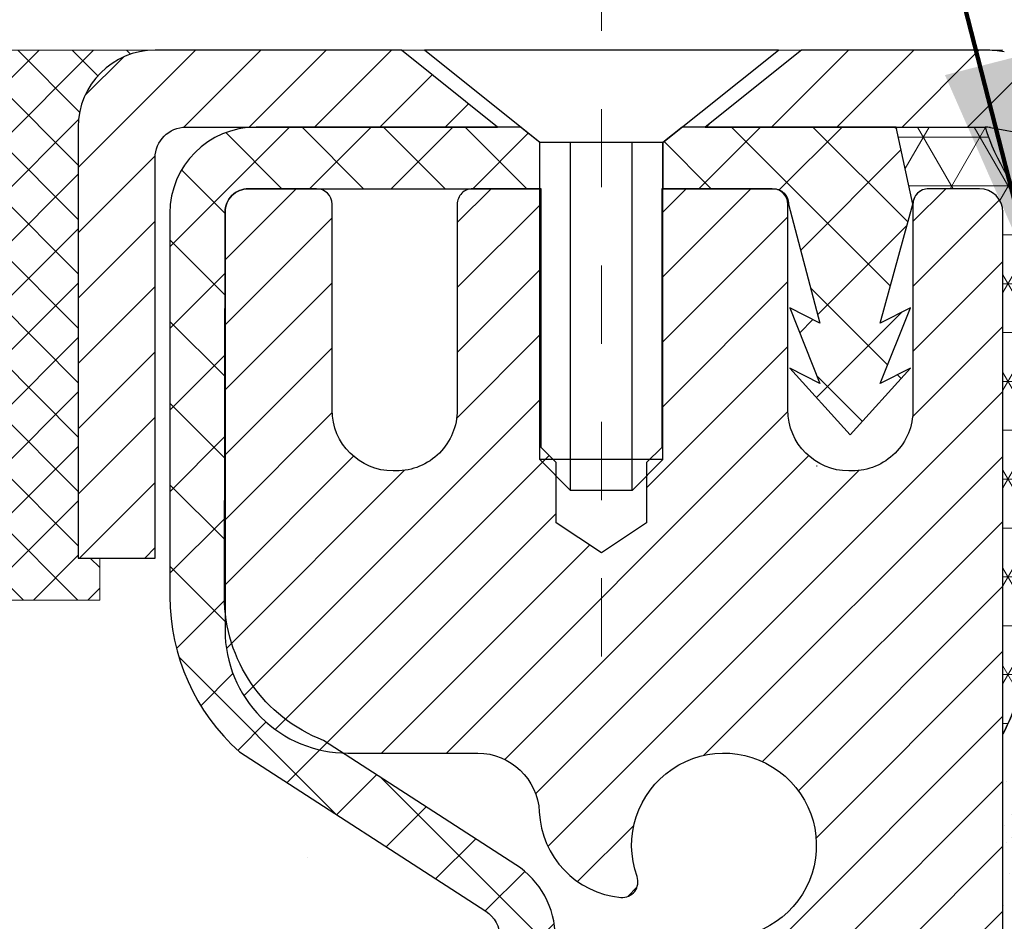
# Model space of a CAD drawing. Units: inches. Extents: x 3 to 52.3, y 1.6 to 41.7.
# Drawn here: x 22.8 to 24, y 28.6 to 29.7 of the extents above; entities that cross this region are included whole.
import ezdxf

# ---------------------------------------------------------------- set-up
doc = ezdxf.new("R2010")
doc.units = ezdxf.units.IN
doc.header["$MEASUREMENT"] = 0
doc.linetypes.add('CENTERX2', pattern=[4, 2.5, -0.5, 0.5, -0.5])
for name, color, linetype, lineweight in [('CAPPING STRIP - H', 251, 'Continuous', 15), ('CAPPING STRIP - L', 7, 'Continuous', 25), ('CENTERLINE - L', 1, 'CENTERX2', 18), ('CONCRETE - H', 130, 'Continuous', 9), ('CONCRETE - L', 132, 'Continuous', 13), ('CORNER BEAD - H', 50, 'Continuous', 15), ('CORNER BEAD - L', 52, 'Continuous', 25), ('EPOXY ADHESIVE - H', 50, 'Continuous', 15), ('EPOXY ADHESIVE - L', 52, 'Continuous', 25), ('MIG RETAINER - H', 251, 'Continuous', 20), ('MIG RETAINER - L', 7, 'Continuous', 30), ('PVC SIDESHEET - H', 170, 'Continuous', 20), ('PVC SIDESHEET - L', 150, 'Continuous', 25), ('SCREW - L', 1, 'Continuous', 25), ('SEALANT - H', 50, 'Continuous', 15), ('SEALANT - L', 52, 'Continuous', 20), ('TEXT - 4', 241, 'Continuous', 25)]:
    doc.layers.add(name, color=color, linetype=linetype, lineweight=lineweight)
doc.styles.add('ROMANS', font='romans', dxfattribs={"width": 0.9})
doc.styles.get("Standard").update_dxf_attribs({"font": 'arial.ttf'})
doc.dimstyles.get("Standard").update_dxf_attribs({"dimtxt": 0.18, "dimasz": 0.18, "dimexe": 0.18, "dimexo": 0.0625, "dimgap": 0.09, "dimtad": 0, "dimtih": 1, "dimtoh": 1, "dimdec": 4, "dimzin": 0, "dimdsep": 46, "dimtxsty": 'Standard', "dimcen": 0.09, "dimadec": 0, "dimazin": 0, "dimtfac": 1, "dimtdec": 4, "dimtofl": 0, "dimtmove": 0, "dimatfit": 3, "dimfxl": 1, "dimtolj": 1, "dimtzin": 0, "dimarcsym": 0})

# ---------------------------------------------------------------- blocks, each defined once
blk = doc.blocks.new('*X6')
at = {"color": 0}
for p, q in [((1237.986130794628, 929.2961535421395), (1237.97385116075, 929.3084331760182)), ((1238.536813030436, 929.1775962613214), (1238.667649945133, 929.3084331760183)), ((1239.602059879881, 928.4750761578006), (1240.435416898099, 929.3084331760183)), ((1246.588648714498, 922.4614025752369), (1239.741618113716, 929.3084331760182)), ((1240.190661302946, 927.2959106278986), (1242.203183851066, 929.3084331760184)), ((1240.238648714498, 923.8083641335176), (1245.738717756998, 929.3084331760184)), ((1240.238648714498, 925.5761310864839), (1243.970950804032, 929.3084331760184)), ((1246.588648714498, 924.2291695282032), (1241.509385066682, 929.3084331760182)), ((1246.588648714498, 925.9969364811695), (1243.277152019649, 929.3084331760182)), ((1246.588648714498, 927.7647034341359), (1245.044918972615, 929.3084331760182)), ((1240.238648714498, 922.0405971805513), (1246.588648714498, 928.3905971805514)), ((1246.588648714498, 920.6936356222706), (1240.226369080619, 927.0559152561492)), ((1240.238648714498, 920.2728302275848), (1246.588648714498, 926.622830227585)), ((1246.588648714497, 918.9258686693039), (1240.238648714498, 925.2758686693037)), ((1240.238648714498, 918.5050632746186), (1246.588648714498, 924.8550632746186)), ((1246.588648714497, 917.1581017163379), (1240.238648714498, 923.5081017163377)), ((1240.238648714498, 916.7372963216523), (1246.588648714498, 923.0872963216523)), ((1246.588648714497, 915.3903347633716), (1240.238648714498, 921.7403347633713)), ((1240.238648714498, 914.9695293686858), (1246.588648714498, 921.3195293686858)), ((1246.588648714497, 913.6225678104047), (1240.238648714498, 919.9725678104049)), ((1240.238648714498, 913.2017624157195), (1246.588648714498, 919.5517624157194)), ((1246.193007264837, 912.2504423070994), (1240.238648714498, 918.2048008574385)), ((1240.249262063965, 911.4446088122202), (1246.588648714498, 917.783995462753)), ((1245.15052543455, 911.5251571844204), (1240.238648714498, 916.4370339044722)), ((1242.017029016931, 911.4446088122202), (1246.588648714498, 916.0162285097866)), ((1243.463306853783, 911.4446088122203), (1240.238648714498, 914.6692669515057)), ((1243.784795969898, 911.4446088122203), (1246.588648714498, 914.2484615568203)), ((1239.538648714498, 912.5017624157197), (1239.845319474796, 912.8084331760185)), ((1241.695539900817, 911.4446088122203), (1240.238648714498, 912.9014999985397)), ((1239.92777294785, 911.4446088122202), (1239.538648714498, 911.833733045573))]:
    blk.add_line(p, q, dxfattribs=at)

msp = doc.modelspace()

# ---------------------------------------------------------------- hatches: boundary and pattern name
at = {"layer": 'CAPPING STRIP - H'}
h = msp.add_hatch(dxfattribs=at)
h.set_pattern_fill('ANSI31', color=256, scale=0.47244, angle=90, style=0)
h.set_pattern_definition([(45.00000000000001, (-968.2373783132406, 446.7418396266478), (0.04175819096297156, -0.04175819096297156), [])])
edge = h.paths.add_edge_path()
edge.add_line((24.20148719236126, 29.56998609286731), (24.21909395640218, 29.66682329509305))
edge.add_line((24.21909395640218, 29.66682329509283), (24.01478391658124, 29.70397057506099))
edge.add_arc((23.99013444692095, 29.56839849194964), 0.1377947244043846, 439.6951535297753, 449.9999999990073)
edge.add_line((23.99013444692323, 29.70619321635419), (23.7552871060117, 29.70619321635419))
edge.add_line((23.7552871060117, 29.70619321635419), (23.63225610207396, 29.60776841320396))
edge.add_line((23.63225610207396, 29.60776841320396), (23.99013444692323, 29.60776841320396))
edge.add_arc((23.9901344469205, 29.56839849193668), 0.03936992126728001, 439.69515352857024, 449.9999999956983, ccw=False)
edge.add_line((23.99717715253987, 29.60713337283411), (24.20148719236126, 29.56998609286731))
edge = h.paths.add_edge_path()
edge.add_arc((22.96788868081207, 29.56839849194373), 0.03936992126011774, 90.00000000016541, 180.0000000001654, ccw=False)
edge.add_line((22.96788868081162, 29.60776841320396), (23.36650913356939, 29.60776841320396))
edge.add_line((23.36650913356939, 29.60776841320396), (23.24347812963165, 29.70619321635419))
edge.add_line((23.24347812963165, 29.70619321635419), (22.92851875955207, 29.70619321635419))
edge.add_arc((22.92851875955252, 29.60776841320396), 0.09842480315012381, 450.0000000000662, 540.0000000000662)
edge.add_line((22.83009395640206, 29.60776841320396), (22.83009395640206, 29.05658951556345))
edge.add_line((22.83009395640206, 29.05658951556345), (22.92851875955207, 29.05658951556345))
edge.add_line((22.92851875955207, 29.05658951556345), (22.92851875955161, 29.56839849194373))
at = {"layer": 'CONCRETE - H'}
h = msp.add_hatch(dxfattribs=at)
h.set_pattern_fill('AR-CONC', color=256, scale=0.19)
h.set_pattern_definition([(49.99999999999999, (289.7834746897294, 589.2408571478553), (1.362794346941432, -0.1192290564669307), [0.1425, -1.5675]), (355, (289.7834746897294, 589.2408571478553), (-0.2636275338647, 1.429165054030022), [0.114, -1.254]), (100.45144446, (289.8970408836293, 589.2309213942553), (1.099166808781513, 1.309935982840396), [0.1211063647999999, -1.332170012799998]), (46.18420000000002, (289.7834746897294, 589.6208571478553), (2.027758528275987, -0.3144866335068454), [0.2137499999999998, -2.351249999999996]), (96.63563549, (289.9524545052293, 589.5946498645553), (1.775857696781034, 1.850825341471646), [0.1816596498, -1.998256144]), (351.1841639899999, (289.7834746897294, 589.6208571478553), (1.775857695604069, 1.850825340512981), [0.171, -1.8810000019]), (21, (289.9734746897293, 589.5258571478553), (1.134123399025077, -0.7649758922641438), [0.1425, -1.5675]), (326.0000000000001, (289.9734746897293, 589.5258571478553), (0.4622991306510053, 1.377785085589021), [0.114, -1.254]), (71.45144474, (290.0679849723293, 589.4621091572553), (1.596422515786945, 0.6128091903320723), [0.121106361, -1.3321700128]), (37.50000000000001, (289.7834746897294, 589.2408571478553), (0.02310372510285227, 0.6324983222794919), [0, -1.2388, 0, -1.273, 0, -1.25875]), (7.499999999999999, (289.7834746897294, 589.2408571478553), (0.4998321211400824, 0.7493822525764845), [0, -0.7258, 0, -1.2103, 0, -0.47975]), (327.5, (289.3597746897293, 589.2408571478553), (1.014262628727577, -0.04285425629532154), [0, -0.475, 0, -1.482, 0, -1.9665]), (317.5, (289.1697746897294, 589.2408571478553), (1.108053721750534, 0.1901994664314037), [0, -0.6175, 0, -0.9842, 0, -1.3965])])
edge = h.paths.add_edge_path()
edge.add_spline(control_points=[(17.27101298484066, 29.7062605079843), (16.17104560843861, 28.43292418407984), (21.02953782120525, 29.28623915737862), (21.52053705708132, 25.85622973518693), (21.76291688518753, 22.63370647372037), (14.50546742266052, 21.18995016932897), (16.20334398789301, 20.9502114131071)], knot_values=[0, 0, 0, 0, 3.905692511642462, 5.215537355991901, 9.655873363581575, 13.63605160825023, 13.63605160825023, 13.63605160825023, 13.63605160825023], degree=3, periodic=0)
edge.add_line((16.20334398789205, 20.9502114131046), (17.39476171769424, 20.95021141310301))
edge.add_line((17.39476171769424, 20.95021141310301), (17.39476171769925, 21.07619542161612))
edge.add_line((17.39476171769925, 21.07619542161612), (17.39476171769925, 21.14706142161614))
edge.add_line((17.39476171769925, 21.14706142161614), (18.06444541769908, 21.14706142161614))
edge.add_arc((18.06444541769937, 21.18643142161645), 0.03937000000030366, 269.9999999995864, 299.9999999998179)
edge.add_line((18.08413041769941, 21.15233600146914), (18.2198913253172, 21.23071759802778))
edge.add_arc((18.27500932531691, 21.13525042161777), 0.1102359999984947, 90.00000000005912, 120.000000000277, ccw=False)
edge.add_line((18.27500932531679, 21.24548642161628), (19.1829672663459, 21.24548642161616))
edge.add_arc((19.18296726634602, 21.28485642161567), 0.03936999999950785, 269.9999999998346, 300.0000000004798)
edge.add_line((19.20265226634606, 21.25076100146927), (19.88273945250474, 21.64340900428689))
edge.add_arc((19.94273939323201, 21.53948592161245), 0.1199999999993094, 89.99999999997289, 119.99996732142489, ccw=False)
edge.add_line((19.94273939323207, 21.65948592161178), (20.15418077579172, 21.65948592161189))
edge.add_arc((20.15418077579184, 21.69885592161174), 0.03936999999984891, 269.9999999998346, 315)
edge.add_line((20.18201956976704, 21.67101712763653), (20.29848609389986, 21.78748365176895))
edge.add_arc((20.54818806820676, 21.53778167746268), 0.3531319186157165, 103.90200089114808, 135.0000000000717, ccw=False)
edge.add_arc((20.83747266128997, 20.36901190402065), 1.557170273115702, 76.09799910893622, 103.90200089106582, ccw=False)
edge.add_arc((21.12675725437364, 21.53778167746268), 0.3531319186155928, 44.99999999994782, 76.09799910893253, ccw=False)
edge.add_line((21.37645922868037, 21.78748365176895), (21.49292575281319, 21.67101712763653))
edge.add_arc((21.52076454678822, 21.69885592161094), 0.03936999999916414, 224.9999999993565, 270)
edge.add_line((21.52076454678822, 21.65948592161178), (23.23166964927227, 21.65948592161166))
edge.add_arc((23.23166964927221, 21.69885592161162), 0.0393699999999626, 270.0000000000828, 360.0000000001655)
edge.add_line((23.27103964927223, 21.69885592161174), (23.27103964927291, 27.05990715381981))
edge.add_arc((23.2316696492729, 27.05990715381992), 0.03937000000001944, 359.9999999998346, 432.6976227627146)
edge.add_line((23.2433788576433, 27.09749560070642), (23.22610591654998, 27.10402159750103))
edge.add_line((23.22610591654998, 27.10402159750103), (23.20892932037545, 27.11073597756942))
edge.add_line((23.20892932037545, 27.11073597756942), (23.19194541403899, 27.11782712418491))
edge.add_line((23.19194541403899, 27.11782712418491), (23.17525054245939, 27.12548342062107))
edge.add_line((23.17525054245939, 27.12548342062107), (23.15894105055545, 27.1338932501512))
edge.add_line((23.15894105055545, 27.1338932501512), (23.14310213623062, 27.14320882187232))
edge.add_line((23.14310213623062, 27.14320882187232), (23.12776160692069, 27.15339610195198))
edge.add_line((23.12776160692069, 27.15339610195198), (23.11292885275511, 27.1643612889122))
edge.add_line((23.11292885275511, 27.1643612889122), (23.09861325533361, 27.17601055359702))
edge.add_line((23.09861325533361, 27.17601055359702), (23.08482419973884, 27.18825011807823))
edge.add_line((23.08482419973884, 27.18825011807823), (23.07157292055549, 27.20101341967526))
edge.add_line((23.07157292055549, 27.20101341967526), (23.05887553900234, 27.21430580256103))
edge.add_line((23.05887553900234, 27.21430580256103), (23.0467454114088, 27.22813387864491))
edge.add_line((23.0467454114088, 27.22813387864491), (23.03518262081948, 27.24246524783004))
edge.add_line((23.03518262081948, 27.24246524783004), (23.02418415973775, 27.25725842649533))
edge.add_line((23.02418415973775, 27.25725842649533), (23.01374702066837, 27.27247193102014))
edge.add_line((23.01374702066837, 27.27247193102014), (23.00386819611517, 27.2880642777836))
edge.add_line((23.00386819611517, 27.2880642777836), (22.9945446785829, 27.30399398316487))
edge.add_line((22.9945446785829, 27.30399398316487), (22.98577339694125, 27.32021960541871))
edge.add_line((22.98577339694125, 27.32021960541871), (22.97754615238559, 27.3367030771785))
edge.add_line((22.97754615238559, 27.3367030771785), (22.96984593667744, 27.35341212831597))
edge.add_line((22.96984593667744, 27.35341212831597), (22.96265487329278, 27.37031506009723))
edge.add_line((22.96265487329278, 27.37031506009723), (22.95595460907193, 27.38738165928973))
edge.add_line((22.95595460907193, 27.38738165928973), (22.94972223331083, 27.40459591682722))
edge.add_line((22.94972223331083, 27.40459591682722), (22.94393230320488, 27.42194971526325))
edge.add_line((22.94393230320488, 27.42194971526325), (22.93855934880516, 27.43943502174781))
edge.add_line((22.93855934880516, 27.43943502174781), (22.9335779001623, 27.45704380343133))
edge.add_line((22.9335779001623, 27.45704380343133), (22.92896248732873, 27.4747680274638))
edge.add_line((22.92896248732873, 27.4747680274638), (22.92468764035461, 27.49259966099518))
edge.add_line((22.92468764035461, 27.49259966099518), (22.92072788929195, 27.51053067117593))
edge.add_line((22.92072788929195, 27.51053067117593), (22.91705776419135, 27.52855302515556))
edge.add_line((22.91705776419135, 27.52855302515556), (22.91365179510435, 27.54665869008451))
edge.add_line((22.91365179510435, 27.54665869008451), (22.91048451208248, 27.56483963311277))
edge.add_line((22.91048451208248, 27.56483963311277), (22.90753044517637, 27.58308782139054))
edge.add_line((22.90753044517637, 27.58308782139054), (22.904764124438, 27.60139522206802))
edge.add_line((22.904764124438, 27.60139522206802), (22.90216007991753, 27.61975380229498))
edge.add_line((22.90216007991753, 27.61975380229498), (22.9000757826167, 27.63529939047064))
edge.add_line((22.9000757826167, 27.63529939047064), (22.90005804254738, 27.63529753653981))
edge.add_line((22.90005804254738, 27.63529753653981), (22.89733693973826, 27.65659236999815))
edge.add_line((22.89733693973826, 27.65659236999815), (22.89506690418161, 27.67505629177478))
edge.add_line((22.89506690418161, 27.67505629177478), (22.89285726504809, 27.69353926170149))
edge.add_line((22.89285726504809, 27.69353926170149), (22.89068939788941, 27.7119750320779))
edge.add_arc((22.94933686328337, 27.71890091309351), 0.05905499999981448, 173.3218076344386, 186.7350621768957, ccw=False)
edge.add_line((22.89068255238967, 27.72576857925898), (22.89285726504809, 27.74426256448484))
edge.add_line((22.89285726504809, 27.74426256448484), (22.89506690418161, 27.76274553441155))
edge.add_line((22.89506690418161, 27.76274553441155), (22.89733693973826, 27.78120945618772))
edge.add_line((22.89733693973826, 27.78120945618772), (22.89969284166741, 27.79964629696426))
edge.add_line((22.89969284166741, 27.79964629696426), (22.90216007991753, 27.8180480238909))
edge.add_line((22.90216007991753, 27.8180480238909), (22.90476412443754, 27.83640660411808))
edge.add_line((22.90476412443754, 27.83640660411808), (22.90753044517637, 27.85471400479534))
edge.add_line((22.90753044517637, 27.85471400479534), (22.91048451208248, 27.87296219307311))
edge.add_line((22.91048451208248, 27.87296219307311), (22.91365179510435, 27.89114313610136))
edge.add_line((22.91365179510435, 27.89114313610136), (22.91705776419135, 27.90924880103032))
edge.add_line((22.91705776419135, 27.90924880103032), (22.92072788929195, 27.92727115501017))
edge.add_line((22.92072788929195, 27.92727115501017), (22.92468764035461, 27.94520216519069))
edge.add_line((22.92468764035461, 27.94520216519069), (22.92896248732873, 27.96303379872208))
edge.add_line((22.92896248732873, 27.96303379872208), (22.9335779001623, 27.98075802275454))
edge.add_line((22.9335779001623, 27.98075802275454), (22.93855934880471, 27.99836680443806))
edge.add_line((22.93855934880471, 27.99836680443806), (22.94393230320488, 28.01585211092285))
edge.add_line((22.94393230320488, 28.01585211092285), (22.94972223331083, 28.03320590935888))
edge.add_line((22.94972223331083, 28.03320590935888), (22.95595460907193, 28.05042016689615))
edge.add_line((22.95595460907193, 28.05042016689615), (22.96265487329278, 28.06748676608888))
edge.add_line((22.96265487329278, 28.06748676608888), (22.96984593667744, 28.08438969787014))
edge.add_line((22.96984593667744, 28.08438969787014), (22.97754615238559, 28.1010987490076))
edge.add_line((22.97754615238559, 28.1010987490076), (22.98577339694125, 28.11758222076716))
edge.add_line((22.98577339694125, 28.11758222076716), (22.9945446785829, 28.133807843021))
edge.add_line((22.9945446785829, 28.133807843021), (23.00386819611517, 28.1497375484025))
edge.add_line((23.00386819611517, 28.1497375484025), (23.01374702066837, 28.16532989516597))
edge.add_line((23.01374702066837, 28.16532989516597), (23.02418415973775, 28.18054339969078))
edge.add_line((23.02418415973775, 28.18054339969078), (23.03518262081948, 28.19533657835584))
edge.add_line((23.03518262081948, 28.19533657835584), (23.0467454114088, 28.20966794754096))
edge.add_line((23.0467454114088, 28.20966794754096), (23.05887553900234, 28.22349602362485))
edge.add_line((23.05887553900234, 28.22349602362485), (23.07157292055549, 28.23678840651061))
edge.add_line((23.07157292055549, 28.23678840651061), (23.08482419973884, 28.24955170810787))
edge.add_line((23.08482419973884, 28.24955170810787), (23.09861325533361, 28.26179127258885))
edge.add_line((23.09861325533361, 28.26179127258885), (23.11292885275511, 28.2734405372739))
edge.add_line((23.11292885275511, 28.2734405372739), (23.12776160692069, 28.28440572423412))
edge.add_line((23.12776160692069, 28.28440572423412), (23.14310213623062, 28.29459300431378))
edge.add_line((23.14310213623062, 28.29459300431378), (23.15875428479571, 28.3037987307641))
edge.add_line((23.15875428479571, 28.3037987307641), (23.15874807202149, 28.30380906854654))
edge.add_line((23.15874807202149, 28.30380906854654), (23.15894105055545, 28.3039085760349))
edge.add_line((23.15894105055545, 28.3039085760349), (23.15875428479571, 28.3037987307641))
edge.add_line((23.15875428479571, 28.3037987307641), (23.17525054245939, 28.31231840556458))
edge.add_line((23.17525054245939, 28.31231840556458), (23.19194541403899, 28.31997470200051))
edge.add_line((23.19194541403899, 28.31997470200051), (23.20892932037545, 28.327065848616))
edge.add_line((23.20892932037545, 28.327065848616), (23.22610591654998, 28.33378022868439))
edge.add_line((23.22610591654998, 28.33378022868439), (23.24337885764302, 28.34030622547934))
edge.add_arc((23.23166964927233, 28.37789467236664), 0.03937000000085676, 287.3023772373359, 359.9999999990073)
edge.add_line((23.27103964927314, 28.37789467236595), (23.27103964927314, 28.49178411010641))
edge.add_line((23.27103964927314, 28.49178411010641), (23.27103964927314, 28.56712972122497))
edge.add_line((23.27103964927314, 28.56712972122497), (23.34190564927317, 28.56712972122497))
edge.add_line((23.34190564927317, 28.56712972122497), (23.36920054566641, 28.56712972122486))
edge.add_arc((23.33009464927348, 28.57168227734584), 0.03936999999909736, 353.3597387376518, 417.0968478611493)
edge.add_line((23.35148124590855, 28.6047369348739), (23.03626330545264, 28.80868516634663))
edge.add_arc((23.21395314927425, 29.00737751977451), 0.2665564328768962, 179.9999999998045, 228.1938505934675, ccw=False)
edge.add_line((22.94739671639731, 29.00737751977542), (22.94739671639777, 29.0565911221249))
edge.add_line((22.94739671639777, 29.0565911221249), (22.92851875952024, 29.0565911221249))
edge.add_line((22.92851875952024, 29.0565911221249), (22.85765301148844, 29.0565911221249))
edge.add_line((22.85765301148844, 29.0565911221249), (22.85765301148844, 29.00289724953447))
edge.add_line((22.85765301148844, 29.00289724953447), (22.65883411385052, 29.00289724953447))
edge.add_arc((22.65883411385052, 29.08163740701477), 0.07874015748029706, 180, 270, ccw=False)
edge.add_line((22.58009395637023, 29.08163740701477), (22.58009395637023, 29.70619482291565))
edge.add_line((22.58009395637023, 29.70619482291565), (21.51297531558216, 29.70619482291565))
edge.add_line((21.51297531558216, 29.70619482291565), (17.27101298484066, 29.7062605079843))
at = {"layer": 'CORNER BEAD - H'}
h = msp.add_hatch(dxfattribs=at)
h.set_pattern_fill('NET3', color=256, scale=0.4999999999999999, style=0)
h.set_pattern_definition([(0, (12.79721538957142, 16.59496171769749), (0, 0.06249999999999999), []), (59.99999999999999, (12.79721538957142, 16.59496171769749), (-0.05412658773652741, 0.03125), []), (120, (12.79721538957142, 16.59496171769749), (-0.05412658773652741, -0.03124999999999998), [])])
edge = h.paths.add_edge_path()
edge.add_line((24.01297531558225, 28.83119482291542), (24.01297416129194, 29.49902841309333))
edge.add_arc((23.98297416129276, 29.49902841309412), 0.02999999999917691, 359.9999999985344, 450)
edge.add_line((23.98297416129276, 29.5290284130933), (23.9179741612927, 29.52902841309376))
edge.add_arc((23.91797416129251, 29.50902841309355), 0.02000000000023761, 89.99999999943005, 179.9999999993486)
edge.add_line((23.89797416129227, 29.50902841309377), (23.87658764611911, 29.60777001976496))
edge.add_line((23.87658764611911, 29.60777001976496), (23.99013444688941, 29.6077700197653))
edge.add_arc((24.27577728482315, 29.70047043883787), 0.3003085056388993, 197.979937768396, 249.1473043293513)
edge.add_arc((24.27632389131941, 29.2139658346475), 0.2322193513882864, 117.5610552789447, 179.0305918349382)
edge.add_line((24.04413777726148, 29.21789465099229), (24.04414938110861, 28.92901783317714))
edge.add_arc((23.73926955171297, 28.97229764964229), 0.3079364429319293, 332.7276533864054, 351.92044864760453, ccw=False)
at = {"layer": 'EPOXY ADHESIVE - H'}
h = msp.add_hatch(dxfattribs=at)
h.set_pattern_fill('AR-SAND', color=256, scale=0.03937007874015701, style=0)
h.set_pattern_definition([(142.5, (15.55162761159932, 2.102661395098693), (0.002480053468882181, 0.07585920350445416), [0, -0.05984251968503865, 0, -0.06692913385826692, 0, -0.06397637795275514]), (172.5, (15.55162761159932, 2.102661395098693), (-0.06967624823888606, 0.1111081128043191), [0, -0.03228346456692874, 0, -0.05393700787401511, 0, -0.02066929133858243]), (212.5, (15.60005280844985, 2.102661395098693), (-0.1226040103051755, 0.0002227973833450563), [0, -0.01968503937007825, 0, -0.07086614173228162, 0, -0.09251968503936797]), (222.5, (15.60005280844985, 2.102661395098693), (-0.118351441124892, 0.03455415609977317), [0, -0.00984251968503913, 0, -0.04645669291338478, 0, -0.05314960629921148])])
h.paths.add_polyline_path([(23.82735790423973, 25.91642687224353), (23.82699879654643, 25.91642687290872), (23.8270336996236, 25.91534702519763)])
h.paths.add_polyline_path([(23.77497640725733, 26.72119834525031), (24.06503369962432, 26.72119834525026), (24.06503369962434, 26.80148988695007), (24.07785314292119, 27.14097728192971), (24.06503369962434, 27.34595243814735), (24.08426468810353, 27.58935807576606), (24.07785314292119, 27.73215052594421), (24.06503369962434, 27.94993510211404), (24.08426468810353, 28.01398886650711), (24.06503369962434, 28.17412438826065), (24.05862215444199, 28.38550425445462), (24.04191858394393, 28.48444735987275), (24.05889568452653, 28.59783049818904), (24.05998776777028, 28.85776962606494), (24.0129753155818, 28.85776962606471), (24.0129753155818, 27.45619482291542), (24.01296863466064, 27.20619532290627), (24.01297255226314, 26.79702841309401), (23.77497646987854, 26.79702742127276)])
at = {"layer": 'MIG RETAINER - H'}
h = msp.add_hatch(dxfattribs=at)
h.set_pattern_fill('ANSI31', color=256, scale=0.47, style=0)
h.set_pattern_definition([(45, (-922.70797246156, -408.5553298155858), (-0.04154252339470966, 0.04154252339470967), [])])
h.paths.add_polyline_path([(24.01297416128923, 26.79702841309424), (24.01297416129014, 27.49814532022853), (23.93867782700831, 27.56273013828829), (23.77497416129031, 27.56273013828829), (23.77497416128985, 26.79702841309424)])
edge = h.paths.add_edge_path()
edge.add_arc((23.23297416129221, 29.24602841309658), 0.07800000000003138, 179.9999999999582, 269.9999999994989, ccw=False)
edge.add_line((23.15497416129224, 29.24602841309658), (23.15497416129269, 29.50902841309355))
edge.add_arc((23.13497416129226, 29.509028413094), 0.02000000000020918, 359.9999999993486, 449.9999999980458)
edge.add_line((23.13497416129271, 29.52902841309398), (23.04797416129272, 29.5290284130958))
edge.add_arc((23.04797416129227, 29.49902841309583), 0.03000000000002956, 449.9999999986973, 539.9999999997827)
edge.add_line((23.01797416129252, 29.49902841309606), (23.01797416129207, 28.96402841308893))
edge.add_arc((23.17497416129176, 28.9640284130887), 0.1569999999999254, 539.9999999999377, 630.0000000003319)
edge.add_line((23.17497416129267, 28.80702841308877), (23.3412344762502, 28.80702841308968))
edge.add_arc((23.34123447623929, 28.72828872805823), 0.07873968503150763, 362.58551599465926, 449.9999999922238, ccw=False)
edge.add_arc((23.53477693530535, 28.73702841309361), 0.114999999999426, 182.585516002114, 264.7875303258168)
edge.add_arc((23.52614624997991, 28.64242127134023), 0.02000000000000517, 264.7875303255701, 379.6742449813813)
edge.add_arc((23.65619321641147, 28.68891888552864), 0.1181095275611714, -102.63422251541402, 199.6742449814629, ccw=False)
edge.add_arc((23.62598505625115, 28.55415350175733), 0.02000000000040289, 437.36577748606, 550.6215204679287)
edge.add_arc((23.68397416129132, 28.5650284130954), 0.07899999999997757, 190.6215204695919, 269.9999999991755)
edge.add_line((23.68397416128996, 28.48602841309523), (23.75797416129094, 28.48602841309409))
edge.add_arc((23.75797416129094, 28.46902841309404), 0.01699999999999591, 360, 449.9999999992337, ccw=False)
edge.add_line((23.77497416129122, 28.46902841309404), (23.77497416129031, 27.87532668789979))
edge.add_line((23.77497416129031, 27.87532668789979), (23.93867782700831, 27.87532668789979))
edge.add_line((23.93867782700831, 27.87532668789979), (24.01297416129014, 27.93991150595977))
edge.add_line((24.01297416129014, 27.93991150595977), (24.01297416129241, 29.49902841309333))
edge.add_arc((23.98297416129267, 29.49902841309333), 0.02999999999985903, 359.9999999997829, 449.9999999995657)
edge.add_line((23.98297416129267, 29.5290284130933), (23.91797416129261, 29.52902841309398))
edge.add_arc((23.91797416129216, 29.509028413094), 0.01999999999998181, 449.9999999993486, 540)
edge.add_line((23.89797416129218, 29.509028413094), (23.89797416129172, 29.24602841309249))
edge.add_arc((23.8199741612922, 29.24602841309249), 0.07799999999997453, 269.9999999995825, 359.9999999999165, ccw=False)
edge.add_line((23.81997416129129, 29.16802841309251), (23.81597416129139, 29.16802841309251))
edge.add_arc((23.81597416129184, 29.24602841309249), 0.07799999999986085, 179.999999999833, 269.999999999666, ccw=False)
edge.add_line((23.73797416129187, 29.24602841309272), (23.73797416129232, 29.50902841309332))
edge.add_arc((23.71797416129234, 29.50902841309332), 0.01999999999998181, 360, 449.9999999996743)
edge.add_line((23.71797416129234, 29.5290284130933), (23.5765275132359, 29.52902841309421))
edge.add_line((23.57652751323635, 29.52902841309421), (23.57652751323635, 29.19813320687692))
edge.add_line((23.57652751323635, 29.19813320687692), (23.55724195083862, 29.17880259997511))
edge.add_line((23.55724195083862, 29.17880259997511), (23.55724195083862, 29.10166035038989))
edge.add_line((23.55724195083862, 29.10166035038989), (23.49938526364999, 29.06308922559694))
edge.add_line((23.49938526364999, 29.06308922559694), (23.44152857646136, 29.10166035038989))
edge.add_line((23.44152857646136, 29.10166035038989), (23.44152857646136, 29.17880259997511))
edge.add_line((23.44152857646136, 29.17880259997511), (23.42224301406454, 29.19808816237102))
edge.add_line((23.42224301406454, 29.19808816237125), (23.42224301406454, 29.52902841309444))
edge.add_line((23.42224301406454, 29.52902841309421), (23.33497416129253, 29.52902841309444))
edge.add_arc((23.33497416129253, 29.50902841309446), 0.01999999999998181, 450, 540)
edge.add_line((23.31497416129255, 29.50902841309446), (23.31497416129209, 29.24602841309635))
edge.add_arc((23.23697416129212, 29.24602841309658), 0.07800000000008822, 269.999999999666, 359.999999999833, ccw=False)
edge.add_line((23.23697416129166, 29.16802841309638), (23.23297416129176, 29.16802841309638))
at = {"layer": 'PVC SIDESHEET - H'}
h = msp.add_hatch(dxfattribs=at)
h.set_pattern_fill('ANSI37', color=256, scale=0.59055, style=0)
h.set_pattern_definition([(45, (-155.7732047736934, 19.22830863344709), (-0.05219773870371446, 0.05219773870371446), []), (135, (-155.7732047736934, 19.22830863344709), (-0.05219773870371446, -0.05219773870371446), [])])
edge = h.paths.add_edge_path()
edge.add_line((23.44033064930422, 28.49780887446647), (23.44033064930422, 28.57168067078371))
edge.add_arc((23.33009464930469, 28.57168067078393), 0.1102359999998512, 359.9999999998228, 417.0968478606751)
edge.add_line((23.389977119885, 28.66423371186394), (23.16910725762923, 28.80713807107529))
edge.add_arc((23.17497416131496, 28.96402841316532), 0.1569999999999538, 179.999999999917, 267.8584260903428, ccw=False)
edge.add_line((23.0179741613148, 28.96402841316555), (23.0179741613148, 28.98887837916047))
edge.add_arc((23.21395314930592, 29.00737591321328), 0.1968500000002584, 179.9999999998015, 185.3919053407369, ccw=False)
edge.add_line((23.01710314930565, 29.00737591321396), (23.01797416129207, 29.49902841309606))
edge.add_arc((23.04797416129227, 29.49902841309606), 0.02999999999980929, 89.99999999843948, 180.0000000001086, ccw=False)
edge.add_line((23.04797416129318, 29.5290284130958), (23.42064564907118, 29.52902841321244))
edge.add_line((23.42064564907118, 29.52902841321244), (23.42064564907118, 29.58808352875869))
edge.add_line((23.42064564907118, 29.58808352875869), (23.39603954351346, 29.60776841320487))
edge.add_line((23.39603954351346, 29.60776841320464), (23.05763271643095, 29.60776841320555))
edge.add_arc((23.05763271643095, 29.49753241320556), 0.1102360000000431, 89.99999999986704, 179.9999999998227)
edge.add_line((22.94739671643051, 29.49753241320602), (22.94739671642915, 29.00737591321396))
edge.add_arc((23.21395314930592, 29.00737591321305), 0.2665564328767189, 179.9999999998412, 228.1938505934901)
edge.add_line((23.03626330548482, 28.80868355978529), (23.35148124594038, 28.60473532831222))
edge.add_arc((23.33009464930469, 28.57168067078371), 0.03936999999997729, -1.6552803572267294e-10, 57.0968478606697, ccw=False)
edge.add_line((23.36946464930465, 28.57168067078348), (23.36946464930465, 28.49780887446624))
edge.add_line((23.3694646493042, 28.49780887446647), (23.3694646493042, 28.31535077350802))
edge.add_arc((23.31040964930357, 28.31535077350802), 0.05905500000078945, -73.1842656924045, 5.5081272876122966e-11, ccw=False)
edge.add_line((23.32749394667794, 28.25882096006123), (23.30373367477946, 28.25174934842013))
edge.add_line((23.30373367477946, 28.25174934842036), (23.28067607480775, 28.24448918407276))
edge.add_line((23.28067607480775, 28.24448918407253), (23.25800029461848, 28.23666937431446))
edge.add_line((23.25800029461848, 28.23666937431469), (23.23586262695303, 28.22806083590032))
edge.add_line((23.23586262695303, 28.22806083590032), (23.21441936455235, 28.2184344855834))
edge.add_line((23.21441936455235, 28.2184344855834), (23.19382680015737, 28.20756124011811))
edge.add_line((23.19382680015783, 28.20756124011811), (23.17424122650996, 28.19521201625818))
edge.add_line((23.1742412265095, 28.19521201625818), (23.15581890495164, 28.18115781871595))
edge.add_line((23.15581890495164, 28.18115781871595), (23.13867382315143, 28.16528807853021))
edge.add_line((23.13867382315188, 28.16528807853021), (23.12279416373908, 28.1478446595099))
edge.add_line((23.12279416373863, 28.1478446595099), (23.1081448123638, 28.12913469008706))
edge.add_line((23.1081448123638, 28.12913469008706), (23.09469065467842, 28.10946529869372))
edge.add_line((23.09469065467842, 28.10946529869349), (23.08239625711681, 28.08914153850944))
edge.add_line((23.08239625711681, 28.08914153850966), (23.07121057667623, 28.06836698455024))
edge.add_line((23.07121057667668, 28.06836698455001), (23.06106021919791, 28.04719990522673))
edge.add_line((23.06106021919791, 28.04719990522696), (23.05187076034431, 28.02568537340559))
edge.add_line((23.05187076034385, 28.02568537340559), (23.04357285262144, 28.00385379901556))
edge.add_line((23.04357285262144, 28.00385379901533), (23.03609940913761, 27.98172906291822))
edge.add_line((23.03609940913807, 27.98172906291822), (23.02938335334888, 27.95933501608712))
edge.add_line((23.02938335334843, 27.95933501608712), (23.02335760870951, 27.93669550949468))
edge.add_line((23.02335760870996, 27.93669550949468), (23.01795509867738, 27.91383439411376))
edge.add_line((23.01795509867738, 27.91383439411376), (23.01310874670721, 27.89077552091723))
edge.add_line((23.01310874670721, 27.89077552091746), (23.00875147625552, 27.86754274087818))
edge.add_line((23.00875147625597, 27.86754274087818), (23.00481621077883, 27.84415990496879))
edge.add_line((23.00481621077838, 27.84415990496879), (23.00123587373141, 27.82065086416239))
edge.add_line((23.00123587373141, 27.82065086416239), (22.99794338857068, 27.79703946943161))
edge.add_line((22.99794338857114, 27.79703946943138), (22.99487167875272, 27.77334957174909))
edge.add_line((22.99487167875227, 27.77334957174909), (22.99195366773179, 27.74960502208793))
edge.add_line((22.99195366773224, 27.74960502208793), (22.98912227896621, 27.725829671421))
edge.add_arc((23.04776921467251, 27.71889930653148), 0.0590550000023266, 173.2605572724316, 186.8432107009253)
edge.add_line((22.98913492667557, 27.71186273802343), (22.99195366773179, 27.68819359097481))
edge.add_line((22.99195366773224, 27.68819359097481), (22.99487167875227, 27.66444904131365))
edge.add_line((22.99487167875227, 27.66444904131387), (22.99794338857068, 27.64075914363158))
edge.add_line((22.99794338857114, 27.64075914363136), (23.00123587373186, 27.61714774890058))
edge.add_line((23.00123587373141, 27.61714774890058), (23.00481621077838, 27.59363870809418))
edge.add_line((23.00481621077838, 27.59363870809418), (23.00875147625552, 27.57025587218479))
edge.add_line((23.00875147625597, 27.57025587218479), (23.01310874670767, 27.54702309214551))
edge.add_line((23.01310874670721, 27.54702309214551), (23.01795509867693, 27.52396421894898))
edge.add_line((23.01795509867738, 27.52396421894898), (23.02335760870996, 27.50110310356806))
edge.add_line((23.02335760870996, 27.50110310356806), (23.02938335334888, 27.47846359697562))
edge.add_line((23.02938335334843, 27.47846359697584), (23.03609940913761, 27.45606955014475))
edge.add_line((23.03609940913807, 27.45606955014452), (23.0435728526219, 27.43394481404741))
edge.add_line((23.04357285262144, 27.43394481404741), (23.05187076034385, 27.41211323965715))
edge.add_line((23.05187076034385, 27.41211323965737), (23.06106021919745, 27.39059870783601))
edge.add_line((23.06106021919791, 27.39059870783601), (23.07121057667668, 27.36943162851296))
edge.add_line((23.07121057667668, 27.36943162851296), (23.08239625711726, 27.3486570745533))
edge.add_line((23.08239625711681, 27.3486570745533), (23.09469065467842, 27.32833331436925))
edge.add_line((23.09469065467842, 27.32833331436947), (23.1081448123638, 27.30866392297614))
edge.add_line((23.1081448123638, 27.30866392297591), (23.12279416373863, 27.28995395355307))
edge.add_line((23.12279416373908, 27.28995395355307), (23.13867382315188, 27.27251053453276))
edge.add_line((23.13867382315188, 27.27251053453276), (23.15581890495209, 27.25664079434702))
edge.add_line((23.15581890495164, 27.25664079434702), (23.1742412265095, 27.24258659680478))
edge.add_line((23.1742412265095, 27.24258659680478), (23.19382680015737, 27.23023737294486))
edge.add_line((23.19382680015783, 27.23023737294486), (23.2144193645528, 27.21936412747957))
edge.add_line((23.21441936455235, 27.21936412747957), (23.23586262695303, 27.20973777716264))
edge.add_line((23.23586262695303, 27.20973777716264), (23.25800029461848, 27.20112923874828))
edge.add_line((23.25800029461848, 27.20112923874828), (23.2806760748073, 27.1933094289902))
edge.add_line((23.28067607480775, 27.19330942899043), (23.30373367477946, 27.18604926464283))
edge.add_line((23.30373367477946, 27.18604926464261), (23.32701680179266, 27.17911966245921))
edge.add_arc((23.31040964930448, 27.12244783955541), 0.05905500000011056, 1.6541434888495132e-10, 73.66726624224623, ccw=False)
edge.add_line((23.36946464930465, 27.12244783955563), (23.44033064929467, 27.12244783955563))
edge.add_line((23.44033064929467, 27.12244783955563), (23.44033064930468, 27.1374027153947))
edge.add_arc((23.33009464930424, 27.13740271539447), 0.110236000000171, 2.954468589039506e-11, 79.36016717826627)
edge.add_line((23.35044803528867, 27.2457434527698), (23.33013021860747, 27.25008944583189))
edge.add_line((23.33013021860702, 27.25008944583189), (23.30998683601288, 27.25485190865354))
edge.add_line((23.30998683601288, 27.25485190865354), (23.29019232159285, 27.26044731099429))
edge.add_line((23.29019232159285, 27.26044731099429), (23.27092110943445, 27.26729212261372))
edge.add_line((23.27092110943445, 27.26729212261372), (23.25234613734496, 27.27579504936486))
edge.add_line((23.25234613734496, 27.27579504936509), (23.23458983909691, 27.28610274142667))
edge.add_line((23.23458983909691, 27.28610274142645), (23.21771316031268, 27.29804279884431))
edge.add_line((23.21771316031268, 27.29804279884453), (23.20177332680682, 27.31142352030608))
edge.add_line((23.20177332680682, 27.31142352030608), (23.18682756439434, 27.32605320449849))
edge.add_line((23.18682756439389, 27.32605320449849), (23.17293309888932, 27.34174015010873))
edge.add_line((23.17293309888978, 27.34174015010873), (23.16014715610859, 27.35829265582399))
edge.add_line((23.16014715610859, 27.35829265582399), (23.14851582511451, 27.37552949158382))
edge.add_line((23.14851582511451, 27.37552949158359), (23.13799988351197, 27.3933496408342))
edge.add_line((23.13799988351197, 27.3933496408342), (23.12852066414612, 27.41168917468119))
edge.add_line((23.12852066414657, 27.41168917468119), (23.11999928640093, 27.43048436493743))
edge.add_line((23.11999928640048, 27.43048436493743), (23.11235686965724, 27.44967148341559))
edge.add_line((23.11235686965724, 27.44967148341536), (23.10551453329949, 27.46918680192786))
edge.add_line((23.10551453329995, 27.46918680192786), (23.09939339671077, 27.48896659228737))
edge.add_line((23.09939339671077, 27.4889665922876), (23.09391457927281, 27.50894712630699))
edge.add_line((23.09391457927281, 27.50894712630677), (23.08899920036915, 27.52906467579848))
edge.add_line((23.08899920036915, 27.52906467579848), (23.08456897519559, 27.54925674391322))
edge.add_line((23.08456897519559, 27.54925674391299), (23.08055931193999, 27.5694891324392))
edge.add_line((23.08055931193999, 27.56948913243943), (23.07691930583464, 27.58975592951239))
edge.add_line((23.0769193058351, 27.58975592951239), (23.07359864673585, 27.61005245214707))
edge.add_line((23.0735986467354, 27.61005245214707), (23.07054702449764, 27.63037401735821))
edge.add_line((23.07054702449764, 27.63037401735798), (23.06771412897719, 27.6507159421603))
edge.add_line((23.06771412897765, 27.65071594216053), (23.06504965003037, 27.67107354356901))
edge.add_line((23.06504965003037, 27.67107354356878), (23.06250327751209, 27.69144213859815))
edge.add_line((23.06250327751209, 27.69144213859838), (23.06003665043604, 27.71171881732172))
edge.add_arc((23.11865348760389, 27.71889930653148), 0.05905499999869432, 173.1121365469805, 186.9838668297953, ccw=False)
edge.add_line((23.06002470127864, 27.7259815687996), (23.06250327751209, 27.74635647446459))
edge.add_line((23.06250327751209, 27.74635647446459), (23.06504965003037, 27.76672506949396))
edge.add_line((23.06504965003037, 27.76672506949419), (23.06771412897765, 27.78708267090266))
edge.add_line((23.06771412897765, 27.78708267090244), (23.07054702449809, 27.80742459570476))
edge.add_line((23.07054702449764, 27.80742459570499), (23.0735986467354, 27.82774616091612))
edge.add_line((23.0735986467354, 27.82774616091589), (23.07691930583464, 27.84804268355057))
edge.add_line((23.0769193058351, 27.84804268355057), (23.08055931194044, 27.86830948062354))
edge.add_line((23.08055931193999, 27.86830948062354), (23.08456897519559, 27.88854186914975))
edge.add_line((23.08456897519559, 27.88854186914998), (23.08899920036915, 27.90873393726471))
edge.add_line((23.08899920036915, 27.90873393726449), (23.09391457927281, 27.9288514867562))
edge.add_line((23.09391457927281, 27.9288514867562), (23.09939339671077, 27.9488320207756))
edge.add_line((23.09939339671077, 27.9488320207756), (23.10551453329995, 27.9686118111351))
edge.add_line((23.10551453329995, 27.9686118111351), (23.1123568696577, 27.98812712964761))
edge.add_line((23.11235686965724, 27.98812712964761), (23.11999928640048, 28.00731424812577))
edge.add_line((23.11999928640048, 28.00731424812554), (23.12852066414612, 28.02610943838178))
edge.add_line((23.12852066414657, 28.02610943838178), (23.13799988351243, 28.04444897222876))
edge.add_line((23.13799988351197, 28.04444897222876), (23.14851582511451, 28.06226912147915))
edge.add_line((23.14851582511451, 28.06226912147937), (23.16014715610859, 28.07950595723898))
edge.add_line((23.16014715610859, 28.07950595723898), (23.17293309888978, 28.09605846295423))
edge.add_line((23.17293309888978, 28.09605846295423), (23.18682756439389, 28.11174540856447))
edge.add_line((23.18682756439389, 28.11174540856447), (23.20177332680637, 28.12637509275689))
edge.add_line((23.20177332680682, 28.12637509275689), (23.21771316031268, 28.13975581421843))
edge.add_line((23.21771316031268, 28.13975581421843), (23.23458983909691, 28.15169587163629))
edge.add_line((23.23458983909691, 28.15169587163652), (23.25234613734496, 28.16200356369811))
edge.add_line((23.25234613734496, 28.16200356369788), (23.27092110943445, 28.17050649044901))
edge.add_line((23.27092110943445, 28.17050649044924), (23.29019232159285, 28.17735130206867))
edge.add_line((23.29019232159285, 28.17735130206867), (23.30998683601288, 28.18294670440943))
edge.add_line((23.30998683601288, 28.18294670440943), (23.33013021860702, 28.18770916723108))
edge.add_line((23.33013021860702, 28.18770916723108), (23.35044803528822, 28.19205516029317))
edge.add_arc((23.33009464930469, 28.30039589766827), 0.1102359999999698, 280.6398328216521, 360.0000000000887)
edge.add_line((23.44033064930468, 28.30039589766849), (23.44033064930468, 28.49780887446647))
h = msp.add_hatch(dxfattribs=at)
h.set_pattern_fill('ANSI37', color=256, scale=0.59055, style=0)
h.set_pattern_definition([(135, (2974.683323693327, -457.4679353752323), (0.05219773870371444, 0.05219773870371446), []), (45.00000000000001, (2974.683323693327, -457.4679353752323), (0.05219773870371445, -0.05219773870371446), [])])
edge = h.paths.add_edge_path()
edge.add_line((23.89797416129127, 29.50902841309355), (23.87658764614994, 29.6077684132035))
edge.add_line((23.87658764615039, 29.6077684132035), (23.6027347245687, 29.60776841320396))
edge.add_line((23.6027347245687, 29.60776841320396), (23.57812852378097, 29.58808345257373))
edge.add_line((23.57812852378097, 29.58808345257373), (23.57812852378097, 29.52902841321222))
edge.add_line((23.57812852378097, 29.52902841321199), (23.71910620573649, 29.52902841321176))
edge.add_arc((23.71910620573649, 29.50934341321155), 0.01968500000003814, 1.6541434888495132e-10, 89.99999999892452, ccw=False)
edge.add_line((23.73879120573624, 29.50934341321178), (23.77895992665767, 29.35714724739793))
edge.add_line((23.77895992665767, 29.35714724739793), (23.74038864758054, 29.37643288693627))
edge.add_line((23.74038864758054, 29.37643288693627), (23.77895992665767, 29.28000468924162))
edge.add_line((23.77895992665812, 29.28000468924162), (23.74038864758054, 29.2992903287811))
edge.add_line((23.74038864758054, 29.29929032878087), (23.81753120573526, 29.21406841321161))
edge.add_line((23.81753120573526, 29.21406841321161), (23.89467376389089, 29.29929032878064))
edge.add_line((23.89467376389089, 29.29929032878064), (23.85610248481421, 29.28000468924185))
edge.add_line((23.85610248481421, 29.28000468924185), (23.89467376389134, 29.37643288693604))
edge.add_line((23.89467376389089, 29.37643288693604), (23.8561024848133, 29.35714724739748))
edge.add_line((23.8561024848133, 29.35714724739748), (23.89797416129127, 29.50902841309377))

# ---------------------------------------------------------------- linework, layer by layer
at = {"layer": 'CAPPING STRIP - L'}
for p, q in [((23.7552871060117, 29.70619321635419), (23.63225610207396, 29.60776841320396)), ((23.99013444692323, 29.70619321635419), (23.7552871060117, 29.70619321635419)), ((23.63225610207396, 29.60776841320396), (23.99013444692323, 29.60776841320396)), ((23.99717715253987, 29.60713337283411), (24.20148719236126, 29.56998609286731))]:
    msp.add_line(p, q, dxfattribs=at)
msp.add_lwpolyline([(22.92851875955161, 29.56839849194373, -0.414213562373095), (22.96788868081162, 29.60776841320396), (23.36650913356939, 29.60776841320396), (23.24347812963165, 29.70619321635419), (22.92851875955207, 29.70619321635419, 0.414213562373095), (22.83009395640206, 29.60776841320396), (22.83009395640206, 29.05658951556345), (22.92851875955207, 29.05658951556345)], format="xyb", close=True, dxfattribs=at)
for centre, radius, start, end in [((23.9901344469205, 29.56839849194327), 0.13779472441075, 79.69515353002565, 89.99999999877541), ((23.99013444692095, 29.56839849194282), 0.03936992126108407, 79.69515352777445, 89.99999999653467)]:
    msp.add_arc(centre, radius, start, end, dxfattribs=at)
at = {"layer": 'CENTERLINE - L', "ltscale": 0.03}
for p, q in [((23.4993856493053, 28.93079554324933), (23.4993856493053, 29.83382577498057)), ((23.4993856493053, 28.93079554324933), (23.4993856493053, 29.83382577498057)), ((23.49938868078893, 28.93079358154975), (23.49938868078893, 29.83382561934511)), ((23.49938868078893, 28.93079358154975), (23.49938868078893, 29.83382561934511))]:
    msp.add_line(p, q, dxfattribs=at)
at = {"layer": 'CONCRETE - L'}
msp.add_line((24.01297531558216, 29.70626050798407), (15.67942861683982, 29.7062605079843), dxfattribs=at)
at = {"layer": 'CORNER BEAD - L'}
msp.add_lwpolyline([(24.01297531558225, 28.83119482291542), (24.0129741612925, 29.49902841309333, 0.4142135623698867), (23.98297416129276, 29.5290284130933), (23.9179741612927, 29.52902841309376, 0.4142135623723146), (23.89797416129227, 29.50902841309377), (23.87658764611911, 29.60777001976496), (23.99013444688921, 29.60777001976518, 0.2270446906006457), (24.16887749210967, 29.41983253534497, 0.2748335430759566), (24.04413777726148, 29.21789465099229), (24.04414938110838, 28.92901783317708, -0.08394068798685282)], format="xyb", close=True, dxfattribs=at)
at = {"layer": 'EPOXY ADHESIVE - L'}
msp.add_lwpolyline([(23.77497646987854, 26.79702742127276), (24.01296863465927, 26.79702841309401), (24.01296863466064, 27.20619532290627), (24.0129753155818, 27.45619482291542), (24.01297531558225, 28.83119482291542, 0.08394068798479991), (24.04414938110838, 28.92901783317708), (24.05889568452653, 28.59783049818904), (24.04191858394393, 28.48444735987275), (24.05862215444199, 28.38550425445462), (24.06503369962434, 28.17412438826065), (24.08426468810353, 28.01398886650711), (24.06503369962434, 27.94993510211404), (24.07785314292119, 27.73215052594421), (24.08426468810353, 27.58935807576606), (24.06503369962434, 27.34595243814735), (24.07785314292119, 27.14097728192971), (24.06503369962434, 26.80148988695007), (24.06503369962434, 26.72119834525026)], format="xyb", dxfattribs=at)
at = {"layer": 'MIG RETAINER - L'}
msp.add_line((23.77458046288452, 29.17469983045405), (23.77536785973384, 29.17469983045495), dxfattribs=at)
msp.add_lwpolyline([(24.01297416129014, 27.93991150595977), (24.01297416129241, 29.49902841309333, 0.4142135623706347), (23.98297416129267, 29.5290284130933), (23.91797416129261, 29.52902841309398, 0.4142135623754759), (23.89797416129218, 29.509028413094), (23.89797416129218, 29.24602841309249, -0.4142135623747433), (23.81997416129129, 29.16802841309251), (23.81597416129139, 29.16802841309251, -0.4142135623714135), (23.73797416129187, 29.24602841309272), (23.73797416129232, 29.50902841309332, 0.4142135623714468), (23.71797416129234, 29.5290284130933), (23.57652751323635, 29.52902841309421), (23.57652751323635, 29.19813320687692), (23.55724195083862, 29.17880259997511), (23.55724195083862, 29.10166035038989), (23.49938526364999, 29.06308922559694), (23.44152857646136, 29.10166035038989), (23.44152857646136, 29.17880259997511), (23.42224301406454, 29.19808816237125), (23.42224301406454, 29.52902841309421), (23.33497416129253, 29.52902841309444, 0.4142135623735612), (23.31497416129255, 29.50902841309446), (23.31497416129209, 29.24602841309635, -0.4142135623747932), (23.23697416129166, 29.16802841309638), (23.2329741612913, 29.16802841309638, -0.4142135623714301), (23.15497416129224, 29.24602841309658), (23.15497416129224, 29.50902841309355, 0.4142135623672345), (23.13497416129271, 29.52902841309398), (23.04797416129318, 29.5290284130958, 0.4142135623789455), (23.01797416129252, 29.49902841309606), (23.01797416129161, 28.96402841308893, 0.414213562375043), (23.17497416129267, 28.80702841308877), (23.34123447624975, 28.80702841308968, -0.4010574505985916), (23.41989400469188, 28.73184071094531, 0.3748896829303737), (23.52432926359565, 28.62250397833961, 0.5479758845004098), (23.54497868952708, 28.64915471182186, -3.888295204768812), (23.63035957851493, 28.57366922759522, 0.5387583055402678)], format="xyb", dxfattribs=at)
at = {"layer": 'PVC SIDESHEET - L'}
msp.add_lwpolyline([(23.44033064930468, 28.57168067078348, 0.2544175294253872), (23.389977119885, 28.66423371186394), (23.1440300963342, 28.8233631713633, -0.3114351400790096), (23.01710314930565, 29.00737591321351), (23.01797416129252, 29.49902841309606, -0.4142135623812809), (23.04797416129318, 29.5290284130958), (23.42064564907118, 29.52902841321244), (23.42064564907118, 29.58808352875869), (23.39603954351346, 29.60776841320464), (23.05763271643095, 29.60776841320578, 0.4142135623730909), (22.94739671643051, 29.49753241320602), (22.94739671642915, 29.00737591321374, 0.2134407686008599), (23.03626330548482, 28.80868355978529), (23.35148124594038, 28.60473532831244, -0.2544175294253872), (23.36946464930465, 28.57168067078371)], format="xyb", dxfattribs=at)
msp.add_lwpolyline([(23.57812852378097, 29.58808345257373), (23.57812852378097, 29.52902841321199), (23.71910620573694, 29.52902841321176, -0.414213562373518), (23.73879120573715, 29.50934341321178), (23.77895992665858, 29.35714724739748), (23.74038864758099, 29.3764328869365), (23.77895992665858, 29.28000468924208), (23.74038864758099, 29.2992903287811), (23.81753120573617, 29.21406841321138), (23.8946737638918, 29.29929032878064), (23.85610248481421, 29.28000468924185), (23.8946737638918, 29.37643288693604), (23.85610248481421, 29.35714724739748), (23.89797416129218, 29.509028413094), (23.87658764615085, 29.6077684132035), (23.6027347245687, 29.60776841320418)], format="xyb", close=True, dxfattribs=at)
at = {"layer": 'SCREW - L'}
for p, q in [((23.72576572850598, 29.70619321635419), (23.27301163401685, 29.70619321635419)), ((23.42064883874095, 29.58808345257373), (23.27301163401685, 29.70619321635419)), ((23.57812852378097, 29.58808345257373), (23.72576572850598, 29.70619321635419)), ((23.42064883874095, 29.18247798763306), (23.42064883874095, 29.58808345257373)), ((23.57812852378097, 29.58808345257373), (23.42064883874095, 29.58808345257373)), ((23.46001876000141, 29.1431080663726), (23.46001876000141, 29.58808345257373)), ((23.53875860252142, 29.1431080663726), (23.53875860252142, 29.58808345257373)), ((23.57812852378097, 29.18247798763306), (23.57812852378097, 29.58808345257373)), ((23.57812852378097, 29.18247798763306), (23.42064883874141, 29.18247798763306)), ((23.46001876000141, 29.1431080663726), (23.42064883874141, 29.18247798763306)), ((23.53875860252142, 29.1431080663726), (23.57812852378097, 29.18247798763306)), ((23.53875860252142, 29.1431080663726), (23.46001876000141, 29.1431080663726))]:
    msp.add_line(p, q, dxfattribs=at)
at = {"layer": 'SEALANT - L'}
for p, q in [((22.92851915325277, 29.70619581477601), (22.58009395640206, 29.70619581477601)), ((22.85765301152028, 29.00289564297302), (22.85765301152028, 29.05658951556345)), ((22.85765301152028, 29.00289564297302), (22.65883411388236, 29.00289564297302))]:
    msp.add_line(p, q, dxfattribs=at)

# ---------------------------------------------------------------- block references
at = {"layer": 'SEALANT - H', "xscale": -0.03937007874015748, "yscale": 0.03937007874015748, "zscale": 0.03937007874015748}
msp.add_blockref('*X6', (71.6583872128787, -6.880750373256234), dxfattribs=at)

# ---------------------------------------------------------------- leaders
at = {"layer": 'TEXT - 4'}
msp.add_leader([(24.05291247841842, 29.41452146040642), (23.19317586169307, 32.77330084361805), (22.78684113342313, 32.77330084361805)], dimstyle='Standard', override={"dimtxt": 0.7, "dimasz": 0.28, "dimexe": 0.5, "dimexo": 0.5, "dimtih": 0, "dimtoh": 0, "dimtxsty": 'ROMANS', "dimdle": 0.05, "dimclrd": 256, "dimclre": 256, "dimclrt": 256, "dimtfac": 0.3, "dimlwd": 65535, "dimlwe": 65535}, dxfattribs=at)

doc.saveas('drawing.dxf')
